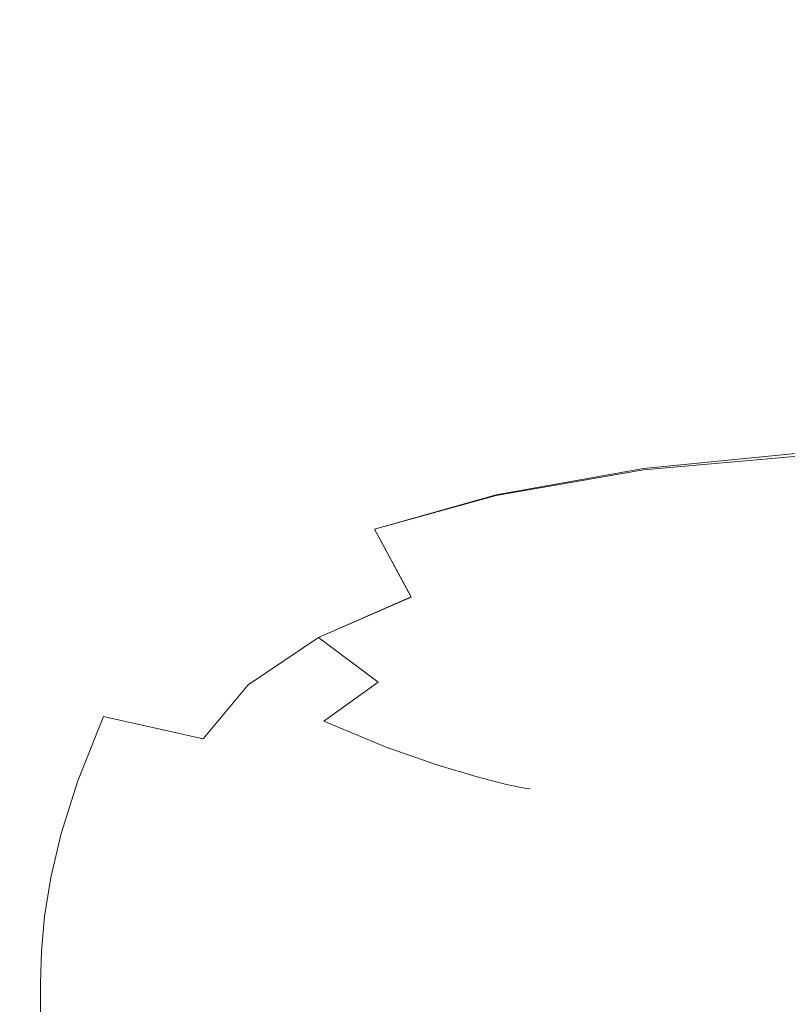
# Model space of a CAD drawing. Extents: x -108 to 108, y -225 to 0.
# Drawn here: x -67 to -61, y -59 to -51 of the extents above; entities that cross this region are included whole.
import ezdxf

# ---------------------------------------------------------------- set-up
doc = ezdxf.new("R2010")
doc.units = 0
doc.header["$LTSCALE"] = 500
doc.header["$MEASUREMENT"] = 0
doc.layers.add('FERRO_CHROM', color=7, linetype='Continuous')

msp = doc.modelspace()

# ---------------------------------------------------------------- linework, layer by layer
at = {"layer": 'FERRO_CHROM', "lineweight": 0}
for points, invisible_edges in [([(-62.4171, -51.048, 8.6027), (-60.8819, -50.9584, 8.5879), (-60.8996, -50.0098, 8.8083), (-62.4389, -50.077, 8.7994)], 15), ([(-62.4171, -51.0562, -8.6026), (-62.4389, -50.0834, -8.7994), (-60.8996, -50.0225, -8.8083), (-60.8819, -50.9747, -8.5879)], 15), ([(-62.4171, -51.048, 8.6027), (-62.4389, -50.077, 8.7994), (-63.6878, -50.1598, 8.8628), (-63.662, -51.1615, 8.6901)], 15), ([(-62.4171, -51.0562, -8.6026), (-63.662, -51.1647, -8.6901), (-63.6878, -50.1623, -8.8628), (-62.4389, -50.0834, -8.7994)], 15), ([(-63.662, -51.1615, 8.6901), (-63.6878, -50.1598, 8.8628), (-64.7323, -50.2491, 8.9933), (-64.7032, -51.2849, 8.8449)], 15), ([(-63.662, -51.1647, -8.6901), (-64.7032, -51.2857, -8.8449), (-64.7323, -50.2497, -8.9933), (-63.6878, -50.1623, -8.8628)], 15), ([(-64.7032, -51.2849, 8.8449), (-64.7323, -50.2491, 8.9933), (-65.658, -50.336, 9.1858), (-65.6274, -51.4044, 9.0618)], 15), ([(-64.7032, -51.2857, -8.8449), (-65.6274, -51.4044, -9.0618), (-65.658, -50.336, -9.1858), (-64.7323, -50.2497, -8.9933)], 15), ([(-65.6274, -51.4044, 9.0618), (-65.658, -50.336, 9.1858), (-66.5508, -50.4116, 9.4349), (-66.5213, -51.5064, 9.3356)], 15), ([(-65.6274, -51.4044, -9.0618), (-66.5213, -51.5064, -9.3356), (-66.5508, -50.4116, -9.4349), (-65.658, -50.336, -9.1858)], 15), ([(-67.4715, -51.577, -9.6609), (-67.4966, -50.4669, -9.7355), (-66.5508, -50.4116, -9.4349), (-66.5213, -51.5064, -9.3356)], 15), ([(-67.4715, -51.577, 9.6609), (-66.5213, -51.5064, 9.3356), (-66.5508, -50.4116, 9.4349), (-67.4966, -50.4669, 9.7355)], 15), ([(-62.4171, -51.048, 8.6027), (-62.3809, -51.9722, 8.3352), (-60.8524, -51.86, 8.2935), (-60.8819, -50.9584, 8.5879)], 15), ([(-62.4171, -51.0562, -8.6026), (-60.8819, -50.9747, -8.5879), (-60.8524, -51.8793, -8.2935), (-62.3809, -51.9819, -8.3352)], 15), ([(-62.4171, -51.048, 8.6027), (-63.662, -51.1615, 8.6901), (-63.619, -52.119, 8.4507), (-62.3809, -51.9722, 8.3352)], 15), ([(-62.4171, -51.0562, -8.6026), (-62.3809, -51.9819, -8.3352), (-63.619, -52.1229, -8.4507), (-63.662, -51.1647, -8.6901)], 15), ([(-63.662, -51.1615, 8.6901), (-64.7032, -51.2849, 8.8449), (-64.6548, -52.2802, 8.6349), (-63.619, -52.119, 8.4507)], 15), ([(-63.662, -51.1647, -8.6901), (-63.619, -52.1229, -8.4507), (-64.6548, -52.2812, -8.6349), (-64.7032, -51.2857, -8.8449)], 15), ([(-64.7032, -51.2849, 8.8449), (-65.6274, -51.4044, 9.0618), (-65.5765, -52.4356, 8.8828), (-64.6548, -52.2802, 8.6349)], 15), ([(-64.7032, -51.2857, -8.8449), (-64.6548, -52.2812, -8.6349), (-65.5765, -52.4356, -8.8828), (-65.6274, -51.4044, -9.0618)], 15), ([(-65.6274, -51.4044, 9.0618), (-66.5213, -51.5064, 9.3356), (-66.472, -52.5649, 9.1893), (-65.5765, -52.4356, 8.8828)], 15), ([(-65.6274, -51.4044, -9.0618), (-65.5765, -52.4356, -8.8828), (-66.472, -52.5649, -9.1893), (-66.5213, -51.5064, -9.3356)], 15), ([(-67.4715, -51.577, -9.6609), (-66.5213, -51.5064, -9.3356), (-66.472, -52.5649, -9.1893), (-67.4296, -52.648, -9.5495)], 15), ([(-67.4715, -51.577, 9.6609), (-67.4296, -52.648, 9.5495), (-66.472, -52.5649, 9.1893), (-66.5213, -51.5064, 9.3356)], 15), ([(-62.3809, -51.9722, 8.3352), (-62.3238, -52.8317, 7.9866), (-60.8072, -52.7005, 7.9188), (-60.8524, -51.86, 8.2935)], 15), ([(-62.3809, -51.9819, -8.3352), (-60.8524, -51.8793, -8.2935), (-60.8072, -52.7222, -7.9188), (-62.3238, -52.8425, -7.9866)], 15), ([(-62.3809, -51.9722, 8.3352), (-63.619, -52.119, 8.4507), (-63.549, -53.0091, 8.1289), (-62.3238, -52.8317, 7.9866)], 15), ([(-62.3809, -51.9819, -8.3352), (-62.3238, -52.8425, -7.9866), (-63.549, -53.0135, -8.1289), (-63.619, -52.1229, -8.4507)], 15), ([(-63.619, -52.119, 8.4507), (-64.6548, -52.2802, 8.6349), (-64.5741, -53.2112, 8.3426), (-63.549, -53.0091, 8.1289)], 15), ([(-63.619, -52.1229, -8.4507), (-63.549, -53.0135, -8.1289), (-64.5741, -53.2123, -8.3426), (-64.6548, -52.2812, -8.6349)], 15), ([(-64.6548, -52.2802, 8.6349), (-65.5765, -52.4356, 8.8828), (-65.4907, -53.4163, 8.6251), (-64.5741, -53.2112, 8.3426)], 15), ([(-64.6548, -52.2812, -8.6349), (-64.5741, -53.2123, -8.3426), (-65.4907, -53.4163, -8.6251), (-65.5765, -52.4356, -8.8828)], 15), ([(-65.5765, -52.4356, 8.8828), (-66.472, -52.5649, 9.1893), (-66.3915, -53.5831, 8.9759), (-65.4907, -53.4163, 8.6251)], 15), ([(-65.5765, -52.4356, -8.8828), (-65.4907, -53.4163, -8.6251), (-66.3915, -53.5831, -8.9759), (-66.472, -52.5649, -9.1893)], 15), ([(-67.4296, -52.648, -9.5495), (-66.472, -52.5649, -9.1893), (-66.3915, -53.5831, -8.9759), (-67.3691, -53.6701, -9.3948)], 15), ([(-67.4296, -52.648, 9.5495), (-67.3691, -53.6701, 9.3948), (-66.3915, -53.5831, 8.9759), (-66.472, -52.5649, 9.1893)], 15), ([(-62.3238, -52.8317, 7.9866), (-62.2395, -53.6087, 7.5464), (-60.7421, -53.4657, 7.4571), (-60.8072, -52.7005, 7.9188)], 15), ([(-62.3238, -52.8425, -7.9866), (-60.8072, -52.7222, -7.9188), (-60.7421, -53.4889, -7.4571), (-62.2395, -53.6203, -7.5464)], 15), ([(-62.3238, -52.8317, 7.9866), (-63.549, -53.0091, 8.1289), (-63.4422, -53.8086, 7.7088), (-62.2395, -53.6087, 7.5464)], 15), ([(-62.3238, -52.8425, -7.9866), (-62.2395, -53.6203, -7.5464), (-63.4422, -53.8132, -7.7088), (-63.549, -53.0135, -8.1289)], 15), ([(-63.549, -53.0091, 8.1289), (-64.5741, -53.2112, 8.3426), (-64.4482, -54.054, 7.9474), (-63.4422, -53.8086, 7.7088)], 15), ([(-63.549, -53.0135, -8.1289), (-63.4422, -53.8132, -7.7088), (-64.4482, -54.0551, -7.9474), (-64.5741, -53.2123, -8.3426)], 15), ([(-64.5741, -53.2112, 8.3426), (-65.4907, -53.4163, 8.6251), (-65.3558, -54.3338, 8.2651), (-64.4482, -54.054, 7.9474)], 15), ([(-64.5741, -53.2123, -8.3426), (-64.4482, -54.0551, -7.9474), (-65.3558, -54.3338, -8.2651), (-65.4907, -53.4163, -8.6251)], 15), ([(-65.4907, -53.4163, 8.6251), (-66.3915, -53.5831, 8.9759), (-66.2681, -54.5571, 8.6751), (-65.3558, -54.3338, 8.2651)], 15), ([(-65.4907, -53.4163, -8.6251), (-65.3558, -54.3338, -8.2651), (-66.2681, -54.5571, -8.6751), (-66.3915, -53.5831, -8.9759)], 15), ([(-62.2395, -53.6087, 7.5464), (-62.1216, -54.2854, 7.0041), (-60.653, -54.1414, 6.9022), (-60.7421, -53.4657, 7.4571)], 13), ([(-62.2395, -53.6203, -7.5464), (-60.7421, -53.4889, -7.4571), (-60.653, -54.1652, -6.9022), (-62.1216, -54.2973, -7.0041)], 11), ([(-67.3691, -53.6701, -9.3948), (-66.3915, -53.5831, -8.9759), (-66.2681, -54.5571, -8.6751), (-67.2883, -54.6334, -9.1904)], 15), ([(-67.3691, -53.6701, 9.3948), (-67.2883, -54.6334, 9.1904), (-66.2681, -54.5571, 8.6751), (-66.3915, -53.5831, 8.9759)], 15), ([(-62.2395, -53.6087, 7.5464), (-63.4422, -53.8086, 7.7088), (-63.2888, -54.494, 7.1747), (-62.1216, -54.2854, 7.0041)], 11), ([(-62.2395, -53.6203, -7.5464), (-62.1216, -54.2973, -7.0041), (-63.2888, -54.4988, -7.1747), (-63.4422, -53.8132, -7.7088)], 13), ([(-63.4422, -53.8086, 7.7088), (-64.4482, -54.054, 7.9474), (-64.2527, -54.7659, 7.4184), (-63.2888, -54.494, 7.1747)], 11), ([(-63.4422, -53.8132, -7.7088), (-63.2888, -54.4988, -7.1747), (-64.2527, -54.7671, -7.4183), (-64.4482, -54.0551, -7.9474)], 13), ([(-64.4482, -54.054, 7.9474), (-65.3558, -54.3338, 8.2651), (-65.111, -55.0994, 7.7392), (-64.2527, -54.7659, 7.4184)], 15), ([(-64.4482, -54.0551, -7.9474), (-64.2527, -54.7671, -7.4183), (-65.111, -55.0994, -7.7392), (-65.3558, -54.3338, -8.2651)], 15), ([(-61.9637, -54.8439, 6.3493), (-60.536, -54.7136, 6.2475), (-60.653, -54.1414, 6.9022), (-62.1216, -54.2854, 7.0041)], 15), ([(-61.9637, -54.8555, -6.3493), (-62.1216, -54.2973, -7.0041), (-60.653, -54.1652, -6.9022), (-60.536, -54.7368, -6.2475)], 15), ([(-61.9637, -54.8439, 6.3493), (-62.1216, -54.2854, 7.0041), (-63.2888, -54.494, 7.1747), (-63.0792, -55.0423, 6.5109)], 15), ([(-61.9637, -54.8555, -6.3493), (-63.0791, -55.0469, -6.5109), (-63.2888, -54.4988, -7.1747), (-62.1216, -54.2973, -7.0041)], 15), ([(-65.3558, -54.3338, 8.2651), (-66.2681, -54.5571, 8.6751), (-66.0542, -55.5453, 8.2003), (-65.111, -55.0994, 7.7392)], 15), ([(-65.3558, -54.3338, -8.2651), (-65.111, -55.0994, -7.7392), (-66.0542, -55.5453, -8.2002), (-66.2681, -54.5571, -8.6751)], 15), ([(-67.2883, -54.6334, -9.1904), (-66.2681, -54.5571, -8.6751), (-66.0542, -55.5453, -8.2002), (-67.2595, -55.482, -9.0088)], 15), ([(-67.2883, -54.6334, 9.1904), (-67.2595, -55.482, 9.0088), (-66.0542, -55.5453, 8.2003), (-66.2681, -54.5571, 8.6751)], 15), ([(-63.0792, -55.0423, 6.5109), (-63.2888, -54.494, 7.1747), (-64.2527, -54.7659, 7.4184), (-63.963, -55.3041, 6.7248)], 11), ([(-63.0791, -55.0469, -6.5109), (-63.963, -55.3053, -6.7248), (-64.2527, -54.7671, -7.4183), (-63.2888, -54.4988, -7.1747)], 13), ([(-61.7823, -55.2959, 5.5992), (-60.4022, -55.189, 5.5067), (-60.536, -54.7136, 6.2475), (-61.9637, -54.8439, 6.3493)], 15), ([(-63.963, -55.3041, 6.7248), (-64.2527, -54.7659, 7.4184), (-65.111, -55.0994, 7.7392), (-64.6957, -55.6248, 6.9838)], 15), ([(-63.963, -55.3053, -6.7248), (-64.6957, -55.6248, -6.9837), (-65.111, -55.0994, -7.7392), (-64.2527, -54.7671, -7.4183)], 15), ([(-61.7823, -55.3067, -5.5992), (-61.9637, -54.8555, -6.3493), (-60.536, -54.7368, -6.2475), (-60.4022, -55.2107, -5.5067)], 15), ([(-61.7823, -55.2959, 5.5992), (-61.9637, -54.8439, 6.3493), (-63.0792, -55.0423, 6.5109), (-62.837, -55.4709, 5.7398)], 15), ([(-61.7823, -55.3067, -5.5992), (-62.837, -55.4752, -5.7398), (-63.0791, -55.0469, -6.5109), (-61.9637, -54.8555, -6.3493)], 15), ([(-64.6957, -55.6248, -6.9837), (-65.2531, -56.0007, -7.1969), (-66.0542, -55.5453, -8.2002), (-65.111, -55.0994, -7.7392)], 15), ([(-64.6957, -55.6248, 6.9838), (-65.111, -55.0994, 7.7392), (-66.0542, -55.5453, 8.2003), (-65.2531, -56.0007, 7.197)], 15), ([(-62.837, -55.4709, 5.7398), (-63.0792, -55.0423, 6.5109), (-63.963, -55.3041, 6.7248), (-63.6296, -55.7025, 5.9093)], 15), ([(-62.837, -55.4752, -5.7398), (-63.6296, -55.7036, -5.9093), (-63.963, -55.3053, -6.7248), (-63.0791, -55.0469, -6.5109)], 15), ([(-61.5936, -55.6526, 4.771), (-60.2624, -55.5748, 4.6937), (-60.4022, -55.189, 5.5067), (-61.7823, -55.2959, 5.5992)], 15), ([(-61.5936, -55.6623, -4.771), (-61.7823, -55.3067, -5.5992), (-60.4022, -55.2107, -5.5067), (-60.2624, -55.5942, -4.6937)], 15), ([(-63.6296, -55.7025, 5.9093), (-63.963, -55.3041, 6.7248), (-64.6957, -55.6248, 6.9838), (-64.2232, -55.9792, 6.0885)], 9), ([(-63.6296, -55.7036, -5.9093), (-64.2232, -55.9792, -6.0885), (-64.6957, -55.6248, -6.9837), (-63.963, -55.3053, -6.7248)], 9), ([(-61.5936, -55.6526, 4.771), (-61.7823, -55.2959, 5.5992), (-62.837, -55.4709, 5.7398), (-62.5863, -55.7972, 4.8841)], 15), ([(-61.5936, -55.6623, -4.771), (-62.5863, -55.8011, -4.8841), (-62.837, -55.4752, -5.7398), (-61.7823, -55.3067, -5.5992)], 15), ([(-67.3549, -56.16, -8.9222), (-67.2595, -55.482, -9.0088), (-66.0542, -55.5453, -8.2002), (-66.3993, -56.2523, -8.1564)], 15), ([(-67.3549, -56.16, 8.9222), (-66.3993, -56.2523, 8.1564), (-66.0542, -55.5453, 8.2003), (-67.2595, -55.482, 9.0088)], 15), ([(-62.5863, -55.7972, 4.8841), (-62.837, -55.4709, 5.7398), (-63.6296, -55.7025, 5.9093), (-63.3031, -55.9949, 5.0144)], 15), ([(-62.5863, -55.8011, -4.8841), (-63.3031, -55.9958, -5.0144), (-63.6296, -55.7036, -5.9093), (-62.837, -55.4752, -5.7398)], 15), ([(-65.6105, -56.4282, 7.2738), (-65.2531, -56.0007, 7.197), (-66.0542, -55.5453, 8.2003), (-66.3993, -56.2523, 8.1564)], 15), ([(-65.6105, -56.4282, -7.2737), (-66.3993, -56.2523, -8.1564), (-66.0542, -55.5453, -8.2002), (-65.2531, -56.0007, -7.1969)], 15), ([(-61.414, -55.9258, 3.8821), (-60.1277, -55.8779, 3.8221), (-60.2624, -55.5748, 4.6937), (-61.5936, -55.6526, 4.771)], 15), ([(-64.2232, -55.9792, -6.0885), (-64.6548, -56.2896, -6.2371), (-65.2531, -56.0007, -7.1969), (-64.6957, -55.6248, -6.9837)], 11), ([(-64.2232, -55.9792, 6.0885), (-64.6957, -55.6248, 6.9838), (-65.2531, -56.0007, 7.197), (-64.6548, -56.2896, 6.2371)], 13), ([(-61.414, -55.9258, 3.8821), (-61.5936, -55.6526, 4.771), (-62.5863, -55.7972, 4.8841), (-62.3508, -56.0388, 3.9664)], 15), ([(-61.414, -55.9339, -3.8821), (-61.5936, -55.6623, -4.771), (-60.2624, -55.5942, -4.6937), (-60.1277, -55.8942, -3.8221)], 15), ([(-63.3031, -55.9949, 5.0144), (-63.6296, -55.7025, 5.9093), (-64.2232, -55.9792, 6.0885), (-63.8066, -56.2319, 5.1431)], 15), ([(-63.3031, -55.9958, -5.0144), (-63.8066, -56.2319, -5.1431), (-64.2232, -55.9792, -6.0885), (-63.6296, -55.7036, -5.9093)], 15), ([(-61.414, -55.9339, -3.8821), (-62.3508, -56.0421, -3.9664), (-62.5863, -55.8011, -4.8841), (-61.5936, -55.6623, -4.771)], 15), ([(-62.3508, -56.0388, 3.9664), (-62.5863, -55.7972, 4.8841), (-63.3031, -55.9949, 5.0144), (-63.0074, -56.2037, 4.0626)], 15), ([(-62.3508, -56.0421, -3.9664), (-63.0074, -56.2046, -4.0626), (-63.3031, -55.9958, -5.0144), (-62.5863, -55.8011, -4.8841)], 15), ([(-61.414, -55.9258, 3.8821), (-61.2598, -56.1267, 2.9497), (-60.0093, -56.1052, 2.9058), (-60.1277, -55.8779, 3.8221)], 15), ([(-61.414, -55.9258, 3.8821), (-62.3508, -56.0388, 3.9664), (-62.1544, -56.2133, 3.0093), (-61.2598, -56.1267, 2.9497)], 15), ([(-61.414, -55.9339, -3.8821), (-61.2598, -56.1331, -2.9497), (-62.1544, -56.2158, -3.0093), (-62.3508, -56.0421, -3.9664)], 15), ([(-61.414, -55.9339, -3.8821), (-60.1277, -55.8942, -3.8221), (-60.0093, -56.1179, -2.9058), (-61.2598, -56.1331, -2.9497)], 15), ([(-64.9612, -56.6224, 6.3152), (-64.6548, -56.2896, 6.2371), (-65.2531, -56.0007, 7.197), (-65.6105, -56.4282, 7.2738)], 11), ([(-64.9612, -56.6224, -6.3152), (-65.6105, -56.4282, -7.2737), (-65.2531, -56.0007, -7.1969), (-64.6548, -56.2896, -6.2371)], 13), ([(-63.8066, -56.2319, -5.1431), (-64.1594, -56.4946, -5.2518), (-64.6548, -56.2896, -6.2371), (-64.2232, -55.9792, -6.0885)], 11), ([(-63.8066, -56.2319, 5.1431), (-64.2232, -55.9792, 6.0885), (-64.6548, -56.2896, 6.2371), (-64.1594, -56.4946, 5.2518)], 13), ([(-63.0074, -56.2037, 4.0626), (-63.3031, -55.9949, 5.0144), (-63.8066, -56.2319, 5.1431), (-63.4531, -56.407, 4.1582)], 15), ([(-63.0074, -56.2046, -4.0626), (-63.4531, -56.407, -4.1582), (-63.8066, -56.2319, -5.1431), (-63.3031, -55.9958, -5.0144)], 15), ([(-62.3508, -56.0388, 3.9664), (-63.0074, -56.2037, 4.0626), (-62.7665, -56.3516, 3.0768), (-62.1544, -56.2133, 3.0093)], 15), ([(-62.3508, -56.0421, -3.9664), (-62.1544, -56.2158, -3.0093), (-62.7665, -56.3522, -3.0768), (-63.0074, -56.2046, -4.0626)], 15), ([(-61.2598, -56.1267, 2.9497), (-61.1392, -56.2621, 1.9846), (-59.9147, -56.2617, 1.9559), (-60.0093, -56.1052, 2.9058)], 15), ([(-61.2598, -56.1331, -2.9497), (-60.0093, -56.1179, -2.9058), (-59.9147, -56.2704, -1.9559), (-61.1392, -56.2665, -1.9846)], 15), ([(-67.4938, -56.7025, -8.89), (-67.3549, -56.16, -8.9222), (-66.3993, -56.2523, -8.1564), (-66.6018, -56.7609, -8.1335)], 11), ([(-67.4938, -56.7025, 8.89), (-66.6018, -56.7609, 8.1335), (-66.3993, -56.2523, 8.1564), (-67.3549, -56.16, 8.9222)], 15), ([(-61.2598, -56.1267, 2.9497), (-62.1544, -56.2133, 3.0093), (-62.0045, -56.3281, 2.0226), (-61.1392, -56.2621, 1.9846)], 15), ([(-61.2598, -56.1331, -2.9497), (-61.1392, -56.2665, -1.9846), (-62.0045, -56.3298, -2.0226), (-62.1544, -56.2158, -3.0093)], 15), ([(-65.83, -56.8541, 7.2788), (-65.6105, -56.4282, 7.2738), (-66.3993, -56.2523, 8.1564), (-66.6018, -56.7609, 8.1335)], 9), ([(-65.83, -56.8541, -7.2788), (-66.6018, -56.7609, -8.1335), (-66.3993, -56.2523, -8.1564), (-65.6105, -56.4282, -7.2737)], 11), ([(-63.4531, -56.407, -4.1582), (-63.7571, -56.6353, -4.2406), (-64.1594, -56.4946, -5.2518), (-63.8066, -56.2319, -5.1431)], 15), ([(-63.4531, -56.407, 4.1582), (-63.8066, -56.2319, 5.1431), (-64.1594, -56.4946, 5.2518), (-63.7571, -56.6353, 4.2406)], 15), ([(-63.0074, -56.2037, 4.0626), (-63.4531, -56.407, 4.1582), (-63.17, -56.5287, 3.1441), (-62.7665, -56.3516, 3.0768)], 15), ([(-63.0074, -56.2046, -4.0626), (-62.7665, -56.3522, -3.0768), (-63.17, -56.5287, -3.1441), (-63.4531, -56.407, -4.1582)], 15), ([(-62.1544, -56.2133, 3.0093), (-62.7665, -56.3516, 3.0768), (-62.5867, -56.4467, 2.0654), (-62.0045, -56.3281, 2.0226)], 15), ([(-62.1544, -56.2158, -3.0093), (-62.0045, -56.3298, -2.0226), (-62.5866, -56.4471, -2.0654), (-62.7665, -56.3522, -3.0768)], 15), ([(-61.1392, -56.2621, 1.9846), (-62.0045, -56.3281, 2.0226), (-61.9086, -56.3911, 1.0162), (-61.0604, -56.3386, 0.9977)], 15), ([(-61.1392, -56.2665, -1.9846), (-61.0604, -56.3408, -0.9977), (-61.9086, -56.3919, -1.0162), (-62.0045, -56.3298, -2.0226)], 15), ([(-61.1392, -56.2621, 1.9846), (-61.0604, -56.3386, 0.9977), (-59.8517, -56.3526, 0.9835), (-59.9147, -56.2617, 1.9559)], 15), ([(-61.1392, -56.2665, -1.9846), (-59.9147, -56.2704, -1.9559), (-59.8517, -56.357, -0.9835), (-61.0604, -56.3408, -0.9977)], 15), ([(-64.424, -56.7692, 5.3217), (-64.1594, -56.4946, 5.2518), (-64.6548, -56.2896, 6.2371), (-64.9612, -56.6224, 6.3152)], 13), ([(-64.424, -56.7692, -5.3217), (-64.9612, -56.6224, -6.3152), (-64.6548, -56.2896, -6.2371), (-64.1594, -56.4946, -5.2518)], 11), ([(-62.7665, -56.3516, 3.0768), (-63.17, -56.5287, 3.1441), (-62.9618, -56.605, 2.1082), (-62.5867, -56.4467, 2.0654)], 15), ([(-62.7665, -56.3522, -3.0768), (-62.5866, -56.4471, -2.0654), (-62.9618, -56.605, -2.1082), (-63.17, -56.5287, -3.1441)], 15), ([(-62.0045, -56.3281, 2.0226), (-62.5867, -56.4467, 2.0654), (-62.4738, -56.4972, 1.037), (-61.9086, -56.3911, 1.0162)], 15), ([(-62.0045, -56.3298, -2.0226), (-61.9086, -56.3919, -1.0162), (-62.4738, -56.4974, -1.0369), (-62.5866, -56.4471, -2.0654)], 15), ([(-61.0604, -56.3386, 0.9977), (-61.9086, -56.3911, 1.0162), (-61.8742, -56.4098, 0), (-61.0314, -56.3626, 0)], 15), ([(-61.0604, -56.3408, -0.9977), (-61.0314, -56.3626, 0), (-61.8742, -56.4098, 0), (-61.9086, -56.3919, -1.0162)], 15), ([(-61.0604, -56.3386, 0.9977), (-61.0314, -56.3626, 0), (-59.8282, -56.3826, 0), (-59.8517, -56.3526, 0.9835)], 15), ([(-61.0604, -56.3408, -0.9977), (-59.8517, -56.357, -0.9835), (-59.8282, -56.3826, 0), (-61.0314, -56.3626, 0)], 15), ([(-65.1702, -56.9583, 6.3476), (-64.9612, -56.6224, 6.3152), (-65.6105, -56.4282, 7.2738), (-65.83, -56.8541, 7.2788)], 15), ([(-65.1702, -56.9583, -6.3476), (-65.83, -56.8541, -7.2788), (-65.6105, -56.4282, -7.2737), (-64.9612, -56.6224, -6.3152)], 15), ([(-63.4531, -56.407, -4.1582), (-63.17, -56.5287, -3.1441), (-63.4382, -56.7313, -3.2033), (-63.7571, -56.6353, -4.2406)], 15), ([(-63.4531, -56.407, 4.1582), (-63.7571, -56.6353, 4.2406), (-63.4382, -56.7313, 3.2033), (-63.17, -56.5287, 3.1441)], 15), ([(-61.9086, -56.3911, 1.0162), (-62.4738, -56.4972, 1.037), (-62.4342, -56.5114, 0), (-61.8742, -56.4098, 0)], 15), ([(-61.9086, -56.3919, -1.0162), (-61.8742, -56.4098, 0), (-62.4342, -56.5114, 0), (-62.4738, -56.4974, -1.0369)], 15), ([(-63.9887, -56.8751, 4.2974), (-63.7571, -56.6353, 4.2406), (-64.1594, -56.4946, 5.2518), (-64.424, -56.7692, 5.3217)], 13), ([(-63.9887, -56.8751, -4.2974), (-64.424, -56.7692, -5.3217), (-64.1594, -56.4946, -5.2518), (-63.7571, -56.6353, -4.2406)], 11), ([(-62.5867, -56.4467, 2.0654), (-62.9618, -56.605, 2.1082), (-62.8332, -56.6443, 1.0577), (-62.4738, -56.4972, 1.037)], 15), ([(-62.5866, -56.4471, -2.0654), (-62.4738, -56.4974, -1.0369), (-62.8332, -56.6443, -1.0577), (-62.9618, -56.605, -2.1082)], 15), ([(-62.4738, -56.4972, 1.037), (-62.8332, -56.6443, 1.0577), (-62.7888, -56.6546, 0), (-62.4342, -56.5114, 0)], 15), ([(-62.4738, -56.4974, -1.0369), (-62.4342, -56.5114, 0), (-62.7888, -56.6546, 0), (-62.8332, -56.6443, -1.0577)], 15), ([(-63.17, -56.5287, -3.1441), (-62.9618, -56.605, -2.1082), (-63.206, -56.7902, -2.1464), (-63.4382, -56.7313, -3.2033)], 15), ([(-63.17, -56.5287, 3.1441), (-63.4382, -56.7313, 3.2033), (-63.206, -56.7902, 2.1464), (-62.9618, -56.605, 2.1082)], 15), ([(-64.6143, -57.0498, 5.3618), (-64.424, -56.7692, 5.3217), (-64.9612, -56.6224, 6.3152), (-65.1702, -56.9583, 6.3476)], 15), ([(-64.6143, -57.0498, -5.3618), (-65.1702, -56.9583, -6.3476), (-64.9612, -56.6224, -6.3152), (-64.424, -56.7692, -5.3217)], 15), ([(-63.9887, -56.8751, 4.2974), (-63.6449, -56.9463, 3.2464), (-63.4382, -56.7313, 3.2033), (-63.7571, -56.6353, 4.2406)], 11), ([(-63.9887, -56.8751, -4.2974), (-63.7571, -56.6353, -4.2406), (-63.4382, -56.7313, -3.2033), (-63.6449, -56.9463, -3.2464)], 13), ([(-62.9618, -56.605, -2.1082), (-62.8332, -56.6443, -1.0577), (-63.064, -56.8195, -1.0765), (-63.206, -56.7902, -2.1464)], 15), ([(-62.9618, -56.605, 2.1082), (-63.206, -56.7902, 2.1464), (-63.064, -56.8195, 1.0765), (-62.8332, -56.6443, 1.0577)], 15), ([(-62.8332, -56.6443, -1.0577), (-62.7888, -56.6546, 0), (-63.0155, -56.8267, 0), (-63.064, -56.8195, -1.0765)], 15), ([(-62.8332, -56.6443, 1.0577), (-63.064, -56.8195, 1.0765), (-63.0155, -56.8267, 0), (-62.7888, -56.6546, 0)], 15), ([(-67.5952, -57.1446, -8.8712), (-67.4938, -56.7025, -8.89), (-66.6018, -56.7609, -8.1335), (-66.7351, -57.1783, -8.1185)], 11), ([(-67.5952, -57.1446, 8.8712), (-66.7351, -57.1783, 8.1185), (-66.6018, -56.7609, 8.1335), (-67.4938, -56.7025, 8.89)], 15), ([(-63.6449, -56.9463, 3.2464), (-63.3955, -56.9892, 2.1754), (-63.206, -56.7902, 2.1464), (-63.4382, -56.7313, 3.2033)], 11), ([(-63.6449, -56.9463, -3.2464), (-63.4382, -56.7313, -3.2033), (-63.206, -56.7902, -2.1464), (-63.3955, -56.9892, -2.1754)], 13), ([(-65.9733, -57.2251, 7.2767), (-65.83, -56.8541, 7.2788), (-66.6018, -56.7609, 8.1335), (-66.7351, -57.1783, 8.1185)], 11), ([(-65.9733, -57.2251, -7.2766), (-66.7351, -57.1783, -8.1185), (-66.6018, -56.7609, -8.1335), (-65.83, -56.8541, -7.2788)], 15), ([(-64.1583, -57.1228, 4.3339), (-63.9887, -56.8751, 4.2974), (-64.424, -56.7692, 5.3217), (-64.6143, -57.0498, 5.3618)], 15), ([(-64.1583, -57.1228, -4.3339), (-64.6143, -57.0498, -5.3618), (-64.424, -56.7692, -5.3217), (-63.9887, -56.8751, -4.2974)], 15), ([(-63.3955, -56.9892, 2.1754), (-63.2435, -57.0099, 1.091), (-63.064, -56.8195, 1.0765), (-63.206, -56.7902, 2.1464)], 11), ([(-63.3955, -56.9892, -2.1754), (-63.206, -56.7902, -2.1464), (-63.064, -56.8195, -1.0765), (-63.2435, -57.0099, -1.091)], 13), ([(-63.2435, -57.0099, 1.091), (-63.1918, -57.0148, 0), (-63.0155, -56.8267, 0), (-63.064, -56.8195, 1.0765)], 11), ([(-63.2435, -57.0099, -1.091), (-63.064, -56.8195, -1.0765), (-63.0155, -56.8267, 0), (-63.1918, -57.0148, 0)], 13), ([(-65.3096, -57.2782, 6.3596), (-65.1702, -56.9583, 6.3476), (-65.83, -56.8541, 7.2788), (-65.9733, -57.2251, 7.2767)], 15), ([(-65.3096, -57.2782, -6.3595), (-65.9733, -57.2251, -7.2766), (-65.83, -56.8541, -7.2788), (-65.1702, -56.9583, -6.3476)], 15), ([(-64.1583, -57.1228, 4.3339), (-63.7983, -57.1714, 3.2763), (-63.6449, -56.9463, 3.2464), (-63.9887, -56.8751, 4.2974)], 15), ([(-64.1583, -57.1228, -4.3339), (-63.9887, -56.8751, -4.2974), (-63.6449, -56.9463, -3.2464), (-63.7983, -57.1714, -3.2763)], 15), ([(-64.744, -57.3303, 5.3811), (-64.6143, -57.0498, 5.3618), (-65.1702, -56.9583, 6.3476), (-65.3096, -57.2782, 6.3596)], 15), ([(-64.744, -57.3303, -5.3811), (-65.3096, -57.2782, -6.3595), (-65.1702, -56.9583, -6.3476), (-64.6143, -57.0498, -5.3618)], 15), ([(-63.7983, -57.1714, 3.2763), (-63.5372, -57.2002, 2.1965), (-63.3955, -56.9892, 2.1754), (-63.6449, -56.9463, 3.2464)], 15), ([(-63.7983, -57.1714, -3.2763), (-63.6449, -56.9463, -3.2464), (-63.3955, -56.9892, -2.1754), (-63.5372, -57.2002, -2.1965)], 15), ([(-64.2763, -57.3746, 4.3552), (-64.1583, -57.1228, 4.3339), (-64.6143, -57.0498, 5.3618), (-64.744, -57.3303, 5.3811)], 15), ([(-64.2763, -57.3746, -4.3552), (-64.744, -57.3303, -5.3811), (-64.6143, -57.0498, -5.3618), (-64.1583, -57.1228, -4.3339)], 15), ([(-63.5372, -57.2002, 2.1965), (-63.3781, -57.2138, 1.102), (-63.2435, -57.0099, 1.091), (-63.3955, -56.9892, 2.1754)], 15), ([(-63.5372, -57.2002, -2.1965), (-63.3955, -56.9892, -2.1754), (-63.2435, -57.0099, -1.091), (-63.3781, -57.2138, -1.102)], 15), ([(-63.3781, -57.2138, 1.102), (-63.3241, -57.2169, 0), (-63.1918, -57.0148, 0), (-63.2435, -57.0099, 1.091)], 15), ([(-63.3781, -57.2138, -1.102), (-63.2435, -57.0099, -1.091), (-63.1918, -57.0148, 0), (-63.3241, -57.2169, 0)], 15), ([(-64.2763, -57.3746, 4.3552), (-63.9066, -57.4039, 3.2958), (-63.7983, -57.1714, 3.2763), (-64.1583, -57.1228, 4.3339)], 15), ([(-64.2763, -57.3746, -4.3552), (-64.1583, -57.1228, -4.3339), (-63.7983, -57.1714, -3.2763), (-63.9066, -57.4039, -3.2958)], 15), ([(-67.664, -57.5119, -8.8613), (-67.5952, -57.1446, -8.8712), (-66.7351, -57.1783, -8.1185), (-66.8174, -57.5287, -8.1094)], 11), ([(-67.664, -57.5119, 8.8613), (-66.8174, -57.5287, 8.1094), (-66.7351, -57.1783, 8.1185), (-67.5952, -57.1446, 8.8712)], 15), ([(-66.061, -57.5521, 7.2719), (-65.9733, -57.2251, 7.2767), (-66.7351, -57.1783, 8.1185), (-66.8174, -57.5287, 8.1094)], 11), ([(-66.061, -57.5521, -7.2719), (-66.8174, -57.5287, -8.1094), (-66.7351, -57.1783, -8.1185), (-65.9733, -57.2251, -7.2766)], 15), ([(-63.9066, -57.4039, 3.2958), (-63.6381, -57.4212, 2.2112), (-63.5372, -57.2002, 2.1965), (-63.7983, -57.1714, 3.2763)], 15), ([(-63.9066, -57.4039, -3.2958), (-63.7983, -57.1714, -3.2763), (-63.5372, -57.2002, -2.1965), (-63.6381, -57.4212, -2.2112)], 15), ([(-63.6381, -57.4212, 2.2112), (-63.4743, -57.4292, 1.1098), (-63.3781, -57.2138, 1.102), (-63.5372, -57.2002, 2.1965)], 15), ([(-63.6381, -57.4212, -2.2112), (-63.5372, -57.2002, -2.1965), (-63.3781, -57.2138, -1.102), (-63.4743, -57.4292, -1.1098)], 15), ([(-63.4743, -57.4292, 1.1098), (-63.4186, -57.4309, 0), (-63.3241, -57.2169, 0), (-63.3781, -57.2138, 1.102)], 15), ([(-63.4743, -57.4292, -1.1098), (-63.3781, -57.2138, -1.102), (-63.3241, -57.2169, 0), (-63.4186, -57.4309, 0)], 15), ([(-65.3967, -57.5786, 6.3609), (-65.3096, -57.2782, 6.3596), (-65.9733, -57.2251, 7.2767), (-66.061, -57.5521, 7.2719)], 15), ([(-65.3967, -57.5786, -6.3609), (-66.061, -57.5521, -7.2719), (-65.9733, -57.2251, -7.2766), (-65.3096, -57.2782, -6.3595)], 15), ([(-64.8268, -57.6047, 5.3885), (-64.744, -57.3303, 5.3811), (-65.3096, -57.2782, 6.3596), (-65.3967, -57.5786, 6.3609)], 15), ([(-64.8268, -57.6047, -5.3885), (-65.3967, -57.5786, -6.3609), (-65.3096, -57.2782, -6.3595), (-64.744, -57.3303, -5.3811)], 15), ([(-64.3532, -57.6269, 4.3667), (-64.2763, -57.3746, 4.3552), (-64.744, -57.3303, 5.3811), (-64.8268, -57.6047, 5.3885)], 15), ([(-64.3532, -57.6269, -4.3667), (-64.8268, -57.6047, -5.3885), (-64.744, -57.3303, -5.3811), (-64.2763, -57.3746, -4.3552)], 15), ([(-64.3532, -57.6269, 4.3667), (-63.978, -57.6415, 3.3077), (-63.9066, -57.4039, 3.2958), (-64.2763, -57.3746, 4.3552)], 15), ([(-64.3532, -57.6269, -4.3667), (-64.2763, -57.3746, -4.3552), (-63.9066, -57.4039, -3.2958), (-63.978, -57.6415, -3.3077)], 15), ([(-63.978, -57.6415, 3.3077), (-63.7052, -57.6501, 2.2206), (-63.6381, -57.4212, 2.2112), (-63.9066, -57.4039, 3.2958)], 15), ([(-63.978, -57.6415, -3.3077), (-63.9066, -57.4039, -3.2958), (-63.6381, -57.4212, -2.2112), (-63.7052, -57.6502, -2.2206)], 15), ([(-63.7052, -57.6501, 2.2206), (-63.5384, -57.6542, 1.115), (-63.4743, -57.4292, 1.1098), (-63.6381, -57.4212, 2.2112)], 15), ([(-63.7052, -57.6502, -2.2206), (-63.6381, -57.4212, -2.2112), (-63.4743, -57.4292, -1.1098), (-63.5384, -57.6542, -1.115)], 15), ([(-63.5384, -57.6542, 1.115), (-63.4815, -57.655, 0), (-63.4186, -57.4309, 0), (-63.4743, -57.4292, 1.1098)], 15), ([(-63.5384, -57.6542, -1.115), (-63.4743, -57.4292, -1.1098), (-63.4186, -57.4309, 0), (-63.4815, -57.655, 0)], 15), ([(-67.664, -57.5119, -8.8613), (-66.8174, -57.5287, -8.1094), (-66.8668, -57.8366, -8.1039), (-67.7053, -57.8299, -8.8553)], 13), ([(-67.664, -57.5119, 8.8613), (-67.7053, -57.8299, 8.8553), (-66.8668, -57.8366, 8.1039), (-66.8174, -57.5287, 8.1094)], 15), ([(-66.061, -57.5521, 7.2719), (-66.8174, -57.5287, 8.1094), (-66.8668, -57.8366, 8.1039), (-66.1136, -57.846, 7.269)], 13), ([(-66.061, -57.5521, -7.2719), (-66.1136, -57.846, -7.269), (-66.8668, -57.8366, -8.1039), (-66.8174, -57.5287, -8.1094)], 15), ([(-65.3967, -57.5786, 6.3609), (-66.061, -57.5521, 7.2719), (-66.1136, -57.846, 7.269), (-65.449, -57.8566, 6.3617)], 15), ([(-65.3967, -57.5786, -6.3609), (-65.449, -57.8566, -6.3617), (-66.1136, -57.846, -7.269), (-66.061, -57.5521, -7.2719)], 15), ([(-64.8268, -57.6047, 5.3885), (-65.3967, -57.5786, 6.3609), (-65.449, -57.8566, 6.3617), (-64.8764, -57.867, 5.3929)], 15), ([(-64.8268, -57.6047, -5.3885), (-64.8764, -57.867, -5.3929), (-65.449, -57.8566, -6.3617), (-65.3967, -57.5786, -6.3609)], 15), ([(-64.3532, -57.6269, 4.3667), (-64.8268, -57.6047, 5.3885), (-64.8764, -57.867, 5.3929), (-64.3993, -57.8759, 4.3736)], 15), ([(-64.3532, -57.6269, -4.3667), (-64.3993, -57.8759, -4.3736), (-64.8764, -57.867, -5.3929), (-64.8268, -57.6047, -5.3885)], 15), ([(-64.3532, -57.6269, 4.3667), (-64.3993, -57.8759, 4.3736), (-64.0209, -57.8817, 3.3148), (-63.978, -57.6415, 3.3077)], 15), ([(-64.3532, -57.6269, -4.3667), (-63.978, -57.6415, -3.3077), (-64.0209, -57.8817, -3.3148), (-64.3993, -57.8759, -4.3736)], 15), ([(-63.978, -57.6415, 3.3077), (-64.0209, -57.8817, 3.3148), (-63.7454, -57.8852, 2.2263), (-63.7052, -57.6501, 2.2206)], 15), ([(-63.978, -57.6415, -3.3077), (-63.7052, -57.6502, -2.2206), (-63.7454, -57.8852, -2.2263), (-64.0209, -57.8817, -3.3148)], 15), ([(-63.7052, -57.6501, 2.2206), (-63.7454, -57.8852, 2.2263), (-63.5769, -57.8868, 1.1181), (-63.5384, -57.6542, 1.115)], 15), ([(-63.7052, -57.6502, -2.2206), (-63.5384, -57.6542, -1.115), (-63.5769, -57.8868, -1.1181), (-63.7454, -57.8852, -2.2263)], 15), ([(-63.5384, -57.6542, 1.115), (-63.5769, -57.8868, 1.1181), (-63.5193, -57.8871, 0), (-63.4815, -57.655, 0)], 15), ([(-63.5384, -57.6542, -1.115), (-63.4815, -57.655, 0), (-63.5193, -57.8871, 0), (-63.5769, -57.8868, -1.1181)], 15), ([(-67.7053, -57.8299, -8.8553), (-66.8668, -57.8366, -8.1039), (-66.8915, -58.1126, -8.1012), (-67.726, -58.1109, -8.8523)], 13), ([(-67.7053, -57.8299, 8.8553), (-67.726, -58.1109, 8.8523), (-66.8915, -58.1126, 8.1012), (-66.8668, -57.8366, 8.1039)], 15), ([(-66.1136, -57.846, 7.269), (-66.8668, -57.8366, 8.1039), (-66.8915, -58.1126, 8.1012), (-66.1399, -58.1149, 7.2676)], 13), ([(-66.1136, -57.846, -7.269), (-66.1399, -58.1149, -7.2676), (-66.8915, -58.1126, -8.1012), (-66.8668, -57.8366, -8.1039)], 15), ([(-65.449, -57.8566, 6.3617), (-66.1136, -57.846, 7.269), (-66.1399, -58.1149, 7.2676), (-65.4751, -58.1176, 6.3621)], 15), ([(-65.449, -57.8566, -6.3617), (-65.4751, -58.1176, -6.3621), (-66.1399, -58.1149, -7.2676), (-66.1136, -57.846, -7.269)], 15), ([(-64.8764, -57.867, 5.3929), (-65.449, -57.8566, 6.3617), (-65.4751, -58.1176, 6.3621), (-64.9013, -58.1202, 5.3951)], 15), ([(-64.8764, -57.867, -5.3929), (-64.9013, -58.1202, -5.3951), (-65.4751, -58.1176, -6.3621), (-65.449, -57.8566, -6.3617)], 15), ([(-64.3993, -57.8759, 4.3736), (-64.8764, -57.867, 5.3929), (-64.9013, -58.1202, 5.3951), (-64.4224, -58.1224, 4.3771)], 15), ([(-64.3993, -57.8759, -4.3736), (-64.4223, -58.1224, -4.3771), (-64.9013, -58.1202, -5.3951), (-64.8764, -57.867, -5.3929)], 15), ([(-64.3993, -57.8759, 4.3736), (-64.4224, -58.1224, 4.3771), (-64.0424, -58.1239, 3.3184), (-64.0209, -57.8817, 3.3148)], 15), ([(-64.3993, -57.8759, -4.3736), (-64.0209, -57.8817, -3.3148), (-64.0424, -58.1239, -3.3184), (-64.4223, -58.1224, -4.3771)], 15), ([(-64.0209, -57.8817, 3.3148), (-64.0424, -58.1239, 3.3184), (-63.7656, -58.1247, 2.2292), (-63.7454, -57.8852, 2.2263)], 15), ([(-64.0209, -57.8817, -3.3148), (-63.7454, -57.8852, -2.2263), (-63.7656, -58.1247, -2.2292), (-64.0424, -58.1239, -3.3184)], 15), ([(-63.7454, -57.8852, 2.2263), (-63.7656, -58.1247, 2.2292), (-63.5961, -58.1251, 1.1197), (-63.5769, -57.8868, 1.1181)], 15), ([(-63.7454, -57.8852, -2.2263), (-63.5769, -57.8868, -1.1181), (-63.5961, -58.1251, -1.1197), (-63.7656, -58.1247, -2.2292)], 15), ([(-63.5769, -57.8868, 1.1181), (-63.5961, -58.1251, 1.1197), (-63.5382, -58.1252, 0), (-63.5193, -57.8871, 0)], 15), ([(-63.5769, -57.8868, -1.1181), (-63.5193, -57.8871, 0), (-63.5382, -58.1252, 0), (-63.5961, -58.1251, -1.1197)], 15), ([(-67.726, -58.1109, -8.8523), (-66.8915, -58.1126, -8.1012), (-66.8997, -58.3673, -8.1002), (-67.7328, -58.3673, -8.8513)], 13), ([(-67.726, -58.1109, 8.8523), (-67.7328, -58.3673, 8.8513), (-66.8997, -58.3673, 8.1002), (-66.8915, -58.1126, 8.1012)], 15), ([(-66.1399, -58.1149, 7.2676), (-66.8915, -58.1126, 8.1012), (-66.8997, -58.3673, 8.1002), (-66.1487, -58.3673, 7.2671)], 13), ([(-66.1399, -58.1149, -7.2676), (-66.1487, -58.3673, -7.2671), (-66.8997, -58.3673, -8.1002), (-66.8915, -58.1126, -8.1012)], 15), ([(-65.4751, -58.1176, 6.3621), (-66.1399, -58.1149, 7.2676), (-66.1487, -58.3673, 7.2671), (-65.4839, -58.3673, 6.3623)], 15), ([(-65.4751, -58.1176, -6.3621), (-65.4839, -58.3673, -6.3623), (-66.1487, -58.3673, -7.2671), (-66.1399, -58.1149, -7.2676)], 15), ([(-64.9013, -58.1202, 5.3951), (-65.4751, -58.1176, 6.3621), (-65.4839, -58.3673, 6.3623), (-64.9096, -58.3673, 5.3959)], 15), ([(-64.9013, -58.1202, -5.3951), (-64.9096, -58.3673, -5.3959), (-65.4839, -58.3673, -6.3623), (-65.4751, -58.1176, -6.3621)], 15), ([(-64.4224, -58.1224, 4.3771), (-64.9013, -58.1202, 5.3951), (-64.9096, -58.3673, 5.3959), (-64.43, -58.3673, 4.3782)], 15), ([(-64.4223, -58.1224, -4.3771), (-64.43, -58.3673, -4.3782), (-64.9096, -58.3673, -5.3959), (-64.9013, -58.1202, -5.3951)], 15), ([(-64.4224, -58.1224, 4.3771), (-64.43, -58.3673, 4.3782), (-64.0495, -58.3673, 3.3196), (-64.0424, -58.1239, 3.3184)], 15), ([(-64.4223, -58.1224, -4.3771), (-64.0424, -58.1239, -3.3184), (-64.0495, -58.3673, -3.3195), (-64.43, -58.3673, -4.3782)], 15), ([(-64.0424, -58.1239, 3.3184), (-64.0495, -58.3673, 3.3196), (-63.7723, -58.3673, 2.2301), (-63.7656, -58.1247, 2.2292)], 15), ([(-64.0424, -58.1239, -3.3184), (-63.7656, -58.1247, -2.2292), (-63.7723, -58.3673, -2.2301), (-64.0495, -58.3673, -3.3195)], 15), ([(-63.7656, -58.1247, 2.2292), (-63.7723, -58.3673, 2.2301), (-63.6025, -58.3673, 1.1202), (-63.5961, -58.1251, 1.1197)], 15), ([(-63.7656, -58.1247, -2.2292), (-63.5961, -58.1251, -1.1197), (-63.6025, -58.3673, -1.1202), (-63.7723, -58.3673, -2.2301)], 15), ([(-63.5961, -58.1251, 1.1197), (-63.6025, -58.3673, 1.1202), (-63.5445, -58.3673, 0), (-63.5382, -58.1252, 0)], 15), ([(-63.5961, -58.1251, -1.1197), (-63.5382, -58.1252, 0), (-63.5445, -58.3673, 0), (-63.6025, -58.3673, -1.1202)], 15), ([(-67.7328, -58.3673, -8.8513), (-66.8997, -58.3673, -8.1002), (-66.8997, -58.6114, -8.1002), (-67.7328, -58.6114, -8.8513)], 9), ([(-67.7328, -58.3673, 8.8513), (-67.7328, -58.6114, 8.8513), (-66.8997, -58.6114, 8.1002), (-66.8997, -58.3673, 8.1002)], 13), ([(-66.1487, -58.3673, 7.2671), (-66.8997, -58.3673, 8.1002), (-66.8997, -58.6114, 8.1002), (-66.1487, -58.6114, 7.2671)], 9), ([(-66.1487, -58.3673, -7.2671), (-66.1487, -58.6114, -7.2671), (-66.8997, -58.6114, -8.1002), (-66.8997, -58.3673, -8.1002)], 13), ([(-65.4839, -58.3673, 6.3623), (-66.1487, -58.3673, 7.2671), (-66.1487, -58.6114, 7.2671), (-65.4838, -58.6114, 6.3623)], 11), ([(-65.4839, -58.3673, -6.3623), (-65.4838, -58.6114, -6.3623), (-66.1487, -58.6114, -7.2671), (-66.1487, -58.3673, -7.2671)], 13), ([(-64.9096, -58.3673, 5.3959), (-65.4839, -58.3673, 6.3623), (-65.4838, -58.6114, 6.3623), (-64.9096, -58.6114, 5.3959)], 11), ([(-64.9096, -58.3673, -5.3959), (-64.9096, -58.6114, -5.3959), (-65.4838, -58.6114, -6.3623), (-65.4839, -58.3673, -6.3623)], 13), ([(-64.43, -58.3673, 4.3782), (-64.9096, -58.3673, 5.3959), (-64.9096, -58.6114, 5.3959), (-64.43, -58.6114, 4.3782)], 11), ([(-64.43, -58.3673, -4.3782), (-64.43, -58.6114, -4.3782), (-64.9096, -58.6114, -5.3959), (-64.9096, -58.3673, -5.3959)], 13), ([(-64.43, -58.3673, 4.3782), (-64.43, -58.6114, 4.3782), (-64.0495, -58.6114, 3.3196), (-64.0495, -58.3673, 3.3196)], 13), ([(-64.43, -58.3673, -4.3782), (-64.0495, -58.3673, -3.3195), (-64.0495, -58.6114, -3.3195), (-64.43, -58.6114, -4.3782)], 11), ([(-64.0495, -58.3673, 3.3196), (-64.0495, -58.6114, 3.3196), (-63.7723, -58.6114, 2.2301), (-63.7723, -58.3673, 2.2301)], 13), ([(-64.0495, -58.3673, -3.3195), (-63.7723, -58.3673, -2.2301), (-63.7723, -58.6114, -2.2301), (-64.0495, -58.6114, -3.3195)], 11), ([(-63.7723, -58.3673, 2.2301), (-63.7723, -58.6114, 2.2301), (-63.6025, -58.6114, 1.1202), (-63.6025, -58.3673, 1.1202)], 13), ([(-63.7723, -58.3673, -2.2301), (-63.6025, -58.3673, -1.1202), (-63.6025, -58.6114, -1.1202), (-63.7723, -58.6114, -2.2301)], 11), ([(-63.6025, -58.3673, 1.1202), (-63.6025, -58.6114, 1.1202), (-63.5445, -58.6114, 0), (-63.5445, -58.3673, 0)], 13), ([(-63.6025, -58.3673, -1.1202), (-63.5445, -58.3673, 0), (-63.5445, -58.6114, 0), (-63.6025, -58.6114, -1.1202)], 11)]:
    msp.add_3dface(points, dxfattribs=dict(at, invisible_edges=invisible_edges))

doc.saveas('drawing.dxf')
